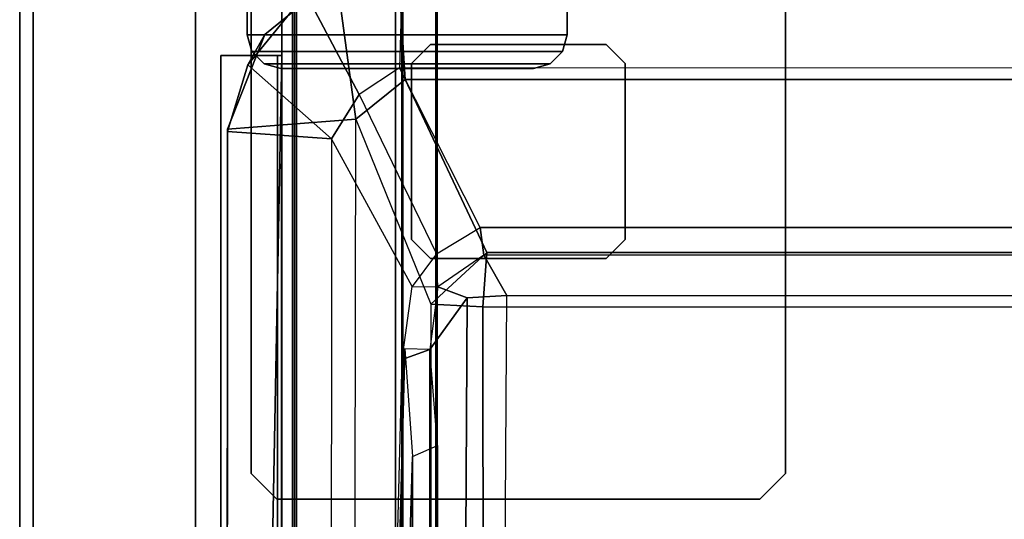
# Model space of a CAD drawing. Units: inches. Extents: x -9 to 18.4, y -36 to 0.1.
# Drawn here: x 0 to 4.6, y -4.7 to -2.3 of the extents above; entities that cross this region are included whole.
import ezdxf

# ---------------------------------------------------------------- set-up
doc = ezdxf.new("R2010")
doc.units = ezdxf.units.IN
doc.header["$MEASUREMENT"] = 0
for name, color, linetype in [('STORAGE-CASE', 4, 'Continuous'), ('STORAGE-CASESIDE', 4, 'Continuous'), ('STORAGE-CASTER', 4, 'Continuous'), ('STORAGE-PLASTICDRAWERLINER', 4, 'Continuous'), ('STORAGE-RAISEDTOP', 4, 'Continuous'), ('STORAGE-RAISEDTOPEDGE', 4, 'Continuous'), ('STORAGE-RAISEDTOPLEG', 4, 'Continuous'), ('STORAGE-SHELF', 4, 'Continuous'), ('STORAGE-TOP', 4, 'Continuous')]:
    doc.layers.add(name, color=color, linetype=linetype)

msp = doc.modelspace()

# ---------------------------------------------------------------- linework, layer by layer
at = {"layer": 'STORAGE-CASE'}
for points in [[(0.8225, -0.8825, 28.603), (17.6025, -0.8825, 28.603), (17.6025, -17.3885, 28.603), (0.8225, -17.3885, 28.603)], [(0.8225, -17.3885, 29.363), (17.6025, -17.3885, 29.363), (17.6025, -0.8825, 29.363), (0.8225, -0.8825, 29.363)], [(0.8225, -0.8825, 29.363), (0.8225, -0.8825, 28.603), (0.8225, -17.3885, 28.603), (0.8225, -17.3885, 29.363)], [(17.6025, -0.8825, 2.626), (17.6025, -17.3885, 2.626), (0.8225, -17.3885, 2.626), (0.8225, -0.8825, 2.626)], [(17.6025, -17.3885, 3.386), (17.6025, -0.8825, 3.386), (0.8225, -0.8825, 3.386), (0.8225, -17.3885, 3.386)], [(0.8225, -0.8825, 3.386), (0.8225, -0.8825, 2.626), (0.8225, -17.3885, 2.626), (0.8225, -17.3885, 3.386)]]:
    msp.add_3dface(points, dxfattribs=at)
at = {"layer": 'STORAGE-CASESIDE'}
for points in [[(0.0625, -0.0625, 29.363), (0.0625, -0.0625, 2.626), (0.0625, -17.4275, 2.626), (0.0625, -17.4275, 29.363)], [(0.0625, -0.0625, 29.363), (0.0625, -17.4275, 29.363), (0.8225, -17.4275, 29.363), (0.8225, -0.0625, 29.363)], [(0.8225, -0.0625, 2.626), (0.8225, -17.4275, 2.626), (0.0625, -17.4275, 2.626), (0.0625, -0.0625, 2.626)], [(0.8225, -0.0625, 2.626), (0.8225, -0.0625, 29.363), (0.8225, -17.4275, 29.363), (0.8225, -17.4275, 2.626)]]:
    msp.add_3dface(points, dxfattribs=at)
at = {"layer": 'STORAGE-CASTER'}
for points in [[(2.5605, -1.2206, 2.5473), (2.5605, -2.4017, 2.5473), (1.0645, -2.4017, 2.5473), (1.0645, -1.2206, 2.5473)], [(1.0645, -1.2206, 2.626), (1.0645, -1.2206, 2.5473), (1.0645, -2.4017, 2.5473), (1.0645, -2.4017, 2.626)], [(1.0645, -1.2206, 2.626), (1.0645, -2.4017, 2.626), (2.5605, -2.4017, 2.626), (2.5605, -1.2206, 2.626)], [(2.5605, -1.2206, 2.5473), (2.5605, -1.2206, 2.626), (2.5605, -2.4017, 2.626), (2.5605, -2.4017, 2.5473)], [(1.0856, -2.4805, 2.626), (1.0645, -2.4017, 2.626), (1.0645, -2.4017, 2.5473), (1.0856, -2.4805, 2.5473)], [(2.5394, -2.4805, 2.5473), (1.0856, -2.4805, 2.5473), (1.0645, -2.4017, 2.5473), (2.5605, -2.4017, 2.5473)], [(1.0645, -2.4017, 2.626), (1.0856, -2.4805, 2.626), (2.5394, -2.4805, 2.626), (2.5605, -2.4017, 2.626)], [(2.5605, -2.4017, 2.5473), (2.5605, -2.4017, 2.626), (2.5394, -2.4805, 2.626), (2.5394, -2.4805, 2.5473)], [(1.1432, -2.5381, 2.626), (1.0856, -2.4805, 2.626), (1.0856, -2.4805, 2.5473), (1.1432, -2.5381, 2.5473)], [(2.4818, -2.5381, 2.5473), (1.1432, -2.5381, 2.5473), (1.0856, -2.4805, 2.5473), (2.5394, -2.4805, 2.5473)], [(1.0856, -2.4805, 2.626), (1.1432, -2.5381, 2.626), (2.4818, -2.5381, 2.626), (2.5394, -2.4805, 2.626)], [(2.5394, -2.4805, 2.5473), (2.5394, -2.4805, 2.626), (2.4818, -2.5381, 2.626), (2.4818, -2.5381, 2.5473)], [(1.2219, -2.5592, 2.626), (1.1432, -2.5381, 2.626), (1.1432, -2.5381, 2.5473), (1.2219, -2.5592, 2.5473)], [(2.4031, -2.5592, 2.5473), (1.2219, -2.5592, 2.5473), (1.1432, -2.5381, 2.5473), (2.4818, -2.5381, 2.5473)], [(1.1432, -2.5381, 2.626), (1.2219, -2.5592, 2.626), (2.4031, -2.5592, 2.626), (2.4818, -2.5381, 2.626)], [(2.4031, -2.5592, 2.5473), (2.4031, -2.5592, 2.626), (1.2219, -2.5592, 2.626), (1.2219, -2.5592, 2.5473)], [(2.4818, -2.5381, 2.5473), (2.4818, -2.5381, 2.626), (2.4031, -2.5592, 2.626), (2.4031, -2.5592, 2.5473)]]:
    msp.add_3dface(points, dxfattribs=at)
at = {"layer": 'STORAGE-PLASTICDRAWERLINER'}
for points in [[(0.941, -17.4394, 22.4293), (1.2166, -17.4394, 22.4293), (1.2265, -1.6914, 22.4285), (1.2265, -2.4984, 22.4285)], [(1.2757, -17.4394, 22.3702), (1.2757, -1.6914, 22.3702), (1.2265, -1.6914, 22.4285), (1.2166, -17.4394, 22.4293)], [(1.2855, -1.6914, 21.7108), (1.2855, -17.4394, 21.7108), (1.2265, -17.4394, 21.7699), (1.2265, -1.6914, 21.7699)], [(1.2265, -2.4984, 22.3604), (1.2265, -1.6914, 21.7699), (1.2265, -17.4394, 21.7699), (1.2265, -17.4394, 22.3604)], [(1.2265, -1.6914, 21.7699), (1.2265, -2.4984, 22.3604), (1.2265, -2.4984, 22.4285), (1.2265, -1.6914, 22.4285)], [(1.2954, -17.4394, 21.76), (1.2954, -1.6914, 21.76), (1.2757, -1.6914, 21.7797), (1.2757, -17.4394, 21.7797)], [(1.2757, -17.4394, 22.3702), (1.2757, -17.4394, 21.7797), (1.2757, -1.6914, 21.7797), (1.2757, -1.6914, 22.3702)], [(1.2855, -1.6914, 21.7108), (1.758, -1.6914, 21.7108), (1.758, -17.4394, 21.7108), (1.2855, -17.4394, 21.7108)], [(1.2954, -17.4394, 21.76), (1.758, -17.4394, 21.76), (1.758, -1.6914, 21.76), (1.2954, -1.6914, 21.76)], [(1.758, -17.4394, 21.7108), (1.758, -1.6914, 21.7108), (1.758, -1.6914, 21.76), (1.758, -17.4394, 21.76)], [(1.2757, -2.0063, 22.5277), (1.2757, -17.4394, 22.5277), (1.7875, -17.4394, 22.5277), (1.7875, -2.0063, 22.5277)], [(1.9462, -2.1776, 21.7403), (1.9462, -17.2681, 21.7403), (1.2757, -17.4394, 21.7994), (1.2757, -2.0063, 21.7994)], [(1.2757, -2.0063, 22.5277), (1.2757, -2.0063, 21.7994), (1.2757, -17.4394, 21.7994), (1.2757, -17.4394, 22.5277)], [(1.7875, -17.4394, 22.5277), (1.7934, -17.4394, 22.4431), (1.7934, -2.0063, 22.4431), (1.7875, -2.0063, 22.5277)], [(1.5887, -2.6802, 27.4612), (1.3392, -2.2079, 27.461), (1.7927, -2.0321, 27.4612), (1.7762, -2.5563, 27.4612)], [(1.5727, -2.7959, 27.823), (1.8032, -2.6101, 27.823), (1.7678, -2.0358, 27.823), (1.4827, -2.1271, 27.823)], [(1.7678, -2.0358, 27.823), (1.8032, -2.6101, 27.823), (16.6235, -2.6101, 27.823), (16.6323, -2.0321, 27.823)], [(1.7927, -2.0321, 27.4612), (1.7762, -2.5563, 27.4612), (16.6343, -2.549, 27.4612), (16.6572, -2.0358, 27.4612)], [(1.1472, -2.3999, 27.8232), (0.9728, -2.8427, 27.823), (1.5727, -2.7959, 27.823), (1.4827, -2.1271, 27.823)], [(1.1472, -2.3999, 27.8232), (1.4827, -2.1271, 27.823), (1.3392, -2.2079, 27.461), (1.0672, -2.5426, 27.4612)], [(1.0672, -2.5426, 27.4612), (1.3392, -2.2079, 27.461), (1.5887, -2.6802, 27.4612), (1.4586, -2.8879, 27.4612)], [(1.9462, -2.1776, 21.7403), (1.9536, -2.1776, 21.8246), (1.9536, -17.2681, 21.8246), (1.9462, -17.2681, 21.7403)], [(0.9723, -2.8542, 27.4612), (0.9728, -2.8427, 27.823), (1.1472, -2.3999, 27.8232), (1.0672, -2.5426, 27.4612)], [(0.941, -17.4394, 22.4293), (1.2265, -2.4984, 22.4285), (0.941, -2.4984, 22.4293), (0.941, -17.4394, 22.4293)], [(0.941, -2.4984, 22.3801), (0.941, -17.4394, 22.3801), (0.941, -17.4394, 22.4293), (0.941, -2.4984, 22.4293)], [(0.941, -2.4984, 22.3801), (0.941, -2.4984, 22.4293), (1.2166, -2.4984, 22.4293), (1.2068, -2.4984, 22.3801)], [(0.941, -2.4984, 22.3801), (1.2068, -2.4984, 22.3801), (1.2068, -17.4394, 22.3801), (0.941, -17.4394, 22.3801)], [(1.2265, -2.4984, 22.3604), (1.2068, -2.4984, 22.3801), (1.2166, -2.4984, 22.4293), (1.2265, -2.4984, 22.4285)], [(1.2265, -2.4984, 22.3604), (1.2265, -17.4394, 22.3604), (1.2068, -17.4394, 22.3801), (1.2068, -2.4984, 22.3801)], [(1.4586, -2.8879, 27.4612), (0.9723, -2.8542, 27.4612), (1.0672, -2.5426, 27.4612), (1.4586, -2.8879, 27.4612)], [(1.5887, -2.6802, 27.4612), (1.9493, -3.4263, 22.5261), (2.1538, -3.3028, 22.5341), (1.7762, -2.5563, 27.4612)], [(2.1538, -3.3028, 22.5341), (1.7762, -2.5563, 27.4612), (16.6343, -2.549, 27.4612), (16.2728, -3.3028, 22.5341)], [(1.9233, -3.6617, 22.595), (2.1855, -3.419, 22.5623), (1.8032, -2.6101, 27.823), (1.5727, -2.7959, 27.823)], [(1.8032, -2.6101, 27.823), (2.1855, -3.419, 22.5623), (16.2411, -3.419, 22.5623), (16.6235, -2.6101, 27.823)], [(1.836, -3.5792, 22.5607), (1.4586, -2.8879, 27.4612), (1.5887, -2.6802, 27.4612), (1.9493, -3.4263, 22.5261)], [(1.5482, -17.1664, 27.823), (1.5727, -2.7959, 27.823), (0.9728, -2.8427, 27.823), (0.9645, -17.7544, 27.823)], [(1.9233, -3.6617, 22.595), (1.9259, -17.1665, 22.6081), (1.5482, -17.1664, 27.823), (1.5727, -2.7959, 27.823)], [(0.9728, -2.8427, 27.823), (0.9661, -17.5575, 27.7443), (0.9645, -17.7544, 27.7443), (0.9645, -17.7544, 27.823)], [(0.9661, -17.5575, 27.7443), (0.9728, -2.8427, 27.823), (0.9723, -2.8542, 27.4612), (0.9661, -17.5574, 27.4612)], [(0.9661, -17.5574, 27.4612), (0.9723, -2.8542, 27.4612), (1.4586, -2.8879, 27.4612), (1.4515, -17.1709, 27.4612)], [(1.4515, -17.1709, 27.4612), (1.7887, -3.9193, 22.5559), (1.836, -3.5792, 22.5607), (1.4586, -2.8879, 27.4612)], [(2.1538, -3.3028, 22.5341), (2.1714, -3.4315, 22.3622), (1.9564, -3.5809, 22.3896), (1.9493, -3.4263, 22.5261)], [(2.1538, -3.3028, 22.5341), (16.2728, -3.3028, 22.5341), (16.2552, -3.4315, 22.3622), (2.1714, -3.4315, 22.3622)], [(1.836, -3.5792, 22.5607), (1.9564, -3.5809, 22.3896), (1.9493, -3.4263, 22.5261), (1.836, -3.5792, 22.5607)], [(2.1674, -3.6744, 22.3685), (2.1855, -3.419, 22.5623), (1.9233, -3.6617, 22.595), (2.1674, -3.6744, 22.3685)], [(2.0934, -3.6324, 22.2798), (2.2794, -3.6215, 22.2483), (2.1714, -3.4315, 22.3622), (1.9564, -3.5809, 22.3896)], [(2.1855, -3.419, 22.5623), (2.1674, -3.6744, 22.3685), (16.2355, -3.6748, 22.3651), (16.2411, -3.419, 22.5623)], [(16.2552, -3.4315, 22.3622), (2.1714, -3.4315, 22.3622), (2.2794, -3.6215, 22.2483), (16.1472, -3.6215, 22.2483)], [(1.836, -3.5792, 22.5607), (1.9564, -3.5809, 22.3896), (1.9188, -3.8727, 22.3736), (1.7887, -3.9193, 22.5559)], [(1.9188, -3.8727, 22.3736), (2.0934, -3.6324, 22.2798), (1.9564, -3.5809, 22.3896), (1.9188, -3.8727, 22.3736)], [(1.9208, -17.1315, 22.3797), (1.9188, -3.8727, 22.3736), (2.0934, -3.6324, 22.2798), (2.0167, -17.3077, 22.305)], [(1.9208, -17.1315, 22.3797), (2.0167, -17.3077, 22.305), (2.0934, -3.6324, 22.2798), (1.9188, -3.8727, 22.3736)], [(2.0167, -17.3077, 22.305), (2.1921, -17.4287, 22.2364), (2.2794, -3.6215, 22.2483), (2.0934, -3.6324, 22.2798)], [(2.2794, -3.6215, 22.2483), (16.1472, -3.6215, 22.2483), (16.2286, -17.4309, 22.2354), (2.1921, -17.4287, 22.2364)], [(2.1805, -17.1628, 22.3693), (2.1674, -3.6744, 22.3685), (1.9233, -3.6617, 22.595), (1.9259, -17.1665, 22.6081)], [(16.2355, -3.6748, 22.3651), (2.1674, -3.6744, 22.3685), (2.1805, -17.1628, 22.3693), (16.2685, -17.1632, 22.3758)], [(1.4515, -17.1709, 27.4612), (1.8025, -3.8702, 22.3354), (1.8025, -3.8702, 22.3354), (1.8373, -4.3733, 21.8387)], [(1.4515, -17.1709, 27.4612), (1.4515, -17.1709, 27.4612), (1.7887, -3.9193, 22.5559), (1.8025, -3.8702, 22.3354)], [(1.7887, -3.9193, 22.5559), (1.9188, -3.8727, 22.3736), (1.8025, -3.8702, 22.3354), (1.7887, -3.9193, 22.5559)], [(1.9188, -3.8727, 22.3736), (1.8025, -3.8702, 22.3354), (1.8373, -4.3733, 21.8387), (1.9545, -4.3221, 21.8575)], [(1.9545, -4.3221, 21.8575), (1.9188, -3.8727, 22.3736), (1.9208, -17.1315, 22.3797), (1.9592, -17.1489, 21.8388)], [(1.8373, -4.3733, 21.8387), (1.9545, -4.3221, 21.8575), (1.9592, -17.1489, 21.8388), (1.8446, -17.1846, 21.8387)], [(1.4515, -17.1709, 27.4612), (1.8373, -4.3733, 21.8387), (1.8446, -17.1846, 21.8387), (1.4515, -17.1709, 27.4612)]]:
    msp.add_3dface(points, dxfattribs=at)
at = {"layer": 'STORAGE-RAISEDTOP'}
for points, invisible_edges in [([(0, -16.875, 34.302), (1.5, -18.375, 34.302), (1.5, 0, 34.302), (0, -1.5, 34.302)], 7), ([(1.5, -18.375, 33.542), (0, -16.875, 33.542), (0, -1.5, 33.542), (1.5, 0, 33.542)], 13), ([(16.925, -18.375, 33.542), (1.5, -18.375, 33.542), (1.5, 0, 33.542), (16.925, 0, 33.542)], 10), ([(16.925, 0, 34.302), (1.5, 0, 34.302), (1.5, -18.375, 34.302), (16.925, -18.375, 34.302)], 10)]:
    msp.add_3dface(points, dxfattribs=dict(at, invisible_edges=invisible_edges))
at = {"layer": 'STORAGE-RAISEDTOPEDGE'}
msp.add_3dface([(0, -16.875, 34.302), (0, -1.5, 34.302), (0, -1.5, 33.542), (0, -16.875, 33.542)], dxfattribs=at)
at = {"layer": 'STORAGE-RAISEDTOPLEG'}
for points, invisible_edges in [([(1.0825, -4.4525, 33.542), (1.2025, -4.5725, 33.542), (1.2025, -1.3225, 33.542), (1.0825, -1.4425, 33.542)], 2), ([(1.0825, -1.4425, 33.485), (1.2025, -1.3225, 33.485), (1.2025, -4.5725, 33.485), (1.0825, -4.4525, 33.485)], 2), ([(1.2025, -1.3225, 33.542), (1.2025, -4.5725, 33.542), (3.4625, -4.5725, 33.542), (3.4625, -1.3225, 33.542)], 5), ([(1.2025, -4.5725, 33.485), (1.2025, -1.3225, 33.485), (3.4625, -1.3225, 33.485), (3.4625, -4.5725, 33.485)], 5), ([(3.5825, -4.4525, 33.542), (3.5825, -1.4425, 33.542), (3.4625, -1.3225, 33.542), (3.4625, -4.5725, 33.542)], 4), ([(3.5825, -1.4425, 33.485), (3.5825, -4.4525, 33.485), (3.4625, -4.5725, 33.485), (3.4625, -1.3225, 33.485)], 4), ([(2.7435, -2.4475, 30.123), (2.8325, -2.5365, 30.123), (1.8325, -2.5365, 30.123), (1.9215, -2.4475, 30.123)], 2), ([(2.8325, -2.5365, 33.485), (2.7435, -2.4475, 33.485), (1.9215, -2.4475, 33.485), (1.8325, -2.5365, 33.485)], 8), ([(2.8325, -3.3585, 30.123), (1.8325, -3.3585, 30.123), (1.8325, -2.5365, 30.123), (2.8325, -2.5365, 30.123)], 5), ([(2.8325, -2.5365, 33.485), (1.8325, -2.5365, 33.485), (1.8325, -3.3585, 33.485), (2.8325, -3.3585, 33.485)], 5), ([(2.8325, -3.3585, 30.123), (2.7435, -3.4475, 30.123), (1.9215, -3.4475, 30.123), (1.8325, -3.3585, 30.123)], 8), ([(2.7435, -3.4475, 33.485), (2.8325, -3.3585, 33.485), (1.8325, -3.3585, 33.485), (1.9215, -3.4475, 33.485)], 2)]:
    msp.add_3dface(points, dxfattribs=dict(at, invisible_edges=invisible_edges))
for points in [[(1.0825, -1.4425, 33.542), (1.0825, -1.4425, 33.485), (1.0825, -4.4525, 33.485), (1.0825, -4.4525, 33.542)], [(3.5825, -4.4525, 33.542), (3.5825, -4.4525, 33.485), (3.5825, -1.4425, 33.485), (3.5825, -1.4425, 33.542)], [(1.8325, -2.5365, 30.123), (1.8325, -2.5365, 33.485), (1.9215, -2.4475, 33.485), (1.9215, -2.4475, 30.123)], [(2.7435, -2.4475, 30.123), (1.9215, -2.4475, 30.123), (1.9215, -2.4475, 33.485), (2.7435, -2.4475, 33.485)], [(2.7435, -2.4475, 30.123), (2.7435, -2.4475, 33.485), (2.8325, -2.5365, 33.485), (2.8325, -2.5365, 30.123)], [(1.8325, -2.5365, 30.123), (1.8325, -3.3585, 30.123), (1.8325, -3.3585, 33.485), (1.8325, -2.5365, 33.485)], [(2.8325, -3.3585, 30.123), (2.8325, -2.5365, 30.123), (2.8325, -2.5365, 33.485), (2.8325, -3.3585, 33.485)], [(1.9215, -3.4475, 30.123), (1.9215, -3.4475, 33.485), (1.8325, -3.3585, 33.485), (1.8325, -3.3585, 30.123)], [(2.8325, -3.3585, 30.123), (2.8325, -3.3585, 33.485), (2.7435, -3.4475, 33.485), (2.7435, -3.4475, 30.123)], [(2.7435, -3.4475, 33.485), (1.9215, -3.4475, 33.485), (1.9215, -3.4475, 30.123), (2.7435, -3.4475, 30.123)], [(1.0825, -4.4525, 33.542), (1.0825, -4.4525, 33.485), (1.2025, -4.5725, 33.485), (1.2025, -4.5725, 33.542)], [(3.5825, -4.4525, 33.542), (3.4625, -4.5725, 33.542), (3.4625, -4.5725, 33.485), (3.5825, -4.4525, 33.485)], [(1.2025, -4.5725, 33.485), (3.4625, -4.5725, 33.485), (3.4625, -4.5725, 33.542), (1.2025, -4.5725, 33.542)]]:
    msp.add_3dface(points, dxfattribs=at)
at = {"layer": 'STORAGE-SHELF'}
for points in [[(0.8225, -0.8825, 19.695), (17.6025, -0.8825, 19.695), (17.6025, -17.3885, 19.695), (0.8225, -17.3885, 19.695)], [(0.8225, -17.3885, 20.455), (17.6025, -17.3885, 20.455), (17.6025, -0.8825, 20.455), (0.8225, -0.8825, 20.455)], [(0.8225, -0.8825, 20.455), (0.8225, -0.8825, 19.695), (0.8225, -17.3885, 19.695), (0.8225, -17.3885, 20.455)], [(0.8225, -0.8825, 11.625), (17.6025, -0.8825, 11.625), (17.6025, -16.6775, 11.625), (0.8225, -16.6775, 11.625)], [(0.8225, -16.6775, 12.385), (17.6025, -16.6775, 12.385), (17.6025, -0.8825, 12.385), (0.8225, -0.8825, 12.385)], [(0.8225, -0.8825, 12.385), (0.8225, -0.8825, 11.625), (0.8225, -16.6775, 11.625), (0.8225, -16.6775, 12.385)]]:
    msp.add_3dface(points, dxfattribs=at)
at = {"layer": 'STORAGE-TOP'}
for points in [[(0, 0, 29.363), (18.425, 0, 29.363), (18.425, -18.375, 29.363), (0, -18.375, 29.363)], [(0, -18.375, 30.123), (18.425, -18.375, 30.123), (18.425, 0, 30.123), (0, 0, 30.123)], [(0, 0, 30.123), (0, 0, 29.363), (0, -18.375, 29.363), (0, -18.375, 30.123)]]:
    msp.add_3dface(points, dxfattribs=at)

doc.saveas('drawing.dxf')
